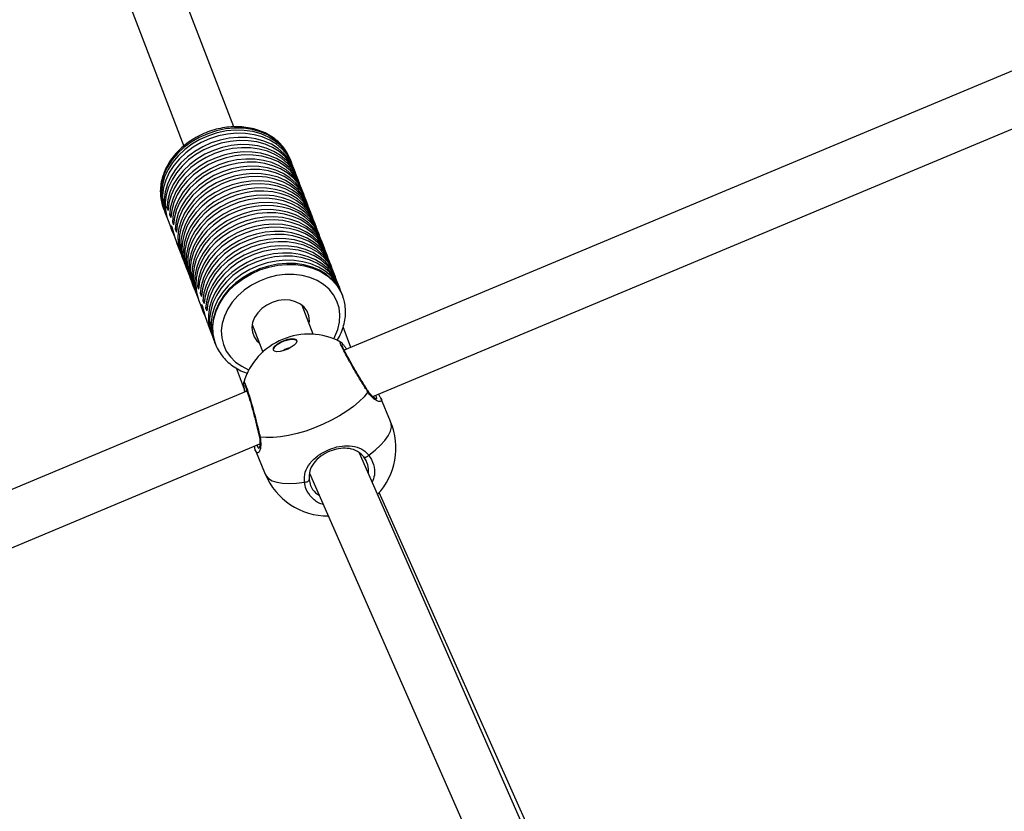
# Model space of a CAD drawing. Units: millimetres. Extents: x -420 to 1077, y 95 to 1429.
# Drawn here: x 482 to 510, y 794 to 816 of the extents above; entities that cross this region are included whole.
import ezdxf

# ---------------------------------------------------------------- set-up
doc = ezdxf.new("R2010")
doc.units = ezdxf.units.MM
doc.header["$PDSIZE"] = -1
doc.layers.add('VP-DIM', color=7, linetype='Continuous')
doc.layers.add('VP-HIC', color=6, linetype='Continuous')
doc.layers.add('VP-EQ', color=7, linetype='Continuous', true_color=0x8a3492)
doc.dimstyles.get("Standard").update_dxf_attribs({"dimtxt": 0.18, "dimasz": 0.18, "dimexe": 0.18, "dimexo": 0.0625, "dimgap": 0.09, "dimtad": 0, "dimtih": 1, "dimtoh": 1, "dimdec": 4, "dimzin": 0, "dimdsep": 46, "dimtxsty": 'Standard', "dimcen": 0.09, "dimadec": 0, "dimazin": 0, "dimtfac": 1, "dimtdec": 4, "dimtofl": 0, "dimtmove": 0, "dimatfit": 3, "dimfxl": 1, "dimtolj": 1, "dimtzin": 0, "dimarcsym": 0})

# ---------------------------------------------------------------- blocks, each defined once
blk = doc.blocks.new('*D9')
at = {"layer": 'Defpoints', "color": 0}
for p in [(926.596, 1310.772), (926.596, 593.606), (226.837, 591.938)]:
    blk.add_point(p, dxfattribs=at)
at = {"layer": 'VP-DIM', "color": 0, "lineweight": -2}
for p, q in [((226.837, 1240.772), (226.837, 1330.772)), ((926.596, 1240.772), (926.596, 1330.772)), ((246.837, 1310.772), (521.957, 1310.772)), ((906.596, 1310.772), (608.624, 1310.772))]:
    blk.add_line(p, q, dxfattribs=at)
at = {"layer": 'VP-DIM', "color": 0}
for points in [[(246.837, 1314.105), (246.837, 1307.439), (226.837, 1310.772)], [(906.596, 1307.439), (906.596, 1314.105), (926.596, 1310.772)]]:
    blk.add_solid(points, dxfattribs=at)
at = {"layer": 'VP-DIM', "color": 0, "insert": (565.29, 1310.772), "char_height": 20, "attachment_point": 5}
blk.add_mtext('\\A1;700', dxfattribs=at)
blk = doc.blocks.new('*D10')
at = {"layer": 'Defpoints', "color": 0}
for p in [(1076.545, 1408.55), (76.546, 594.55), (1076.545, 594.55)]:
    blk.add_point(p, dxfattribs=at)
at = {"layer": 'VP-DIM', "color": 0, "lineweight": -2}
for p, q in [((76.546, 1338.55), (76.546, 1428.55)), ((1076.545, 1338.55), (1076.545, 1428.55)), ((96.546, 1408.55), (540.989, 1408.55)), ((1056.545, 1408.55), (637.655, 1408.55))]:
    blk.add_line(p, q, dxfattribs=at)
at = {"layer": 'VP-DIM', "color": 0}
for points in [[(96.546, 1411.883), (96.546, 1405.216), (76.546, 1408.55)], [(1056.545, 1405.216), (1056.545, 1411.883), (1076.545, 1408.55)]]:
    blk.add_solid(points, dxfattribs=at)
at = {"layer": 'VP-DIM', "color": 0, "insert": (589.322, 1408.55), "char_height": 20, "attachment_point": 5}
blk.add_mtext('\\A1;1000', dxfattribs=at)
blk = doc.blocks.new('0419-1')
at = {"color": 7, "linetype": 'Continuous', "lineweight": 25}
for p, q in [((-2117.717, -288.576), (-2202.355, -323.982)), ((-2201.557, -325.274), (-2117.996, -290.319)), ((-2205.442, -317.74), (-2209.493, -307.173)), ((-2210.89, -307.719), (-2206.842, -318.278)), ((-2203.863, -318.647), (-2203.881, -318.601)), ((-2203.841, -318.704), (-2203.863, -318.647)), ((-2203.763, -318.906), (-2203.808, -318.791)), ((-2203.686, -319.108), (-2203.73, -318.993)), ((-2203.609, -319.31), (-2203.653, -319.194)), ((-2203.531, -319.512), (-2203.576, -319.396)), ((-2203.454, -319.714), (-2203.498, -319.598)), ((-2203.376, -319.915), (-2203.421, -319.8)), ((-2207.411, -320.007), (-2207.389, -320.065)), ((-2207.356, -320.151), (-2207.312, -320.266)), ((-2207.312, -319.989), (-2207.271, -319.973)), ((-2207.312, -319.989), (-2207.279, -320.075)), ((-2207.235, -320.191), (-2207.194, -320.175)), ((-2207.235, -320.191), (-2207.202, -320.277)), ((-2203.299, -320.117), (-2203.343, -320.002)), ((-2203.222, -320.319), (-2203.266, -320.204)), ((-2207.278, -320.353), (-2207.173, -320.629)), ((-2207.157, -320.393), (-2207.116, -320.377)), ((-2207.157, -320.393), (-2207.124, -320.479)), ((-2203.144, -320.521), (-2203.189, -320.406)), ((-2207.08, -320.594), (-2207.039, -320.579)), ((-2207.08, -320.594), (-2207.047, -320.681)), ((-2203.067, -320.723), (-2203.111, -320.608)), ((-2207.03, -321.002), (-2206.925, -321.276)), ((-2202.99, -320.925), (-2203.034, -320.809)), ((-2202.912, -321.127), (-2202.956, -321.011)), ((-2202.835, -321.329), (-2202.879, -321.213)), ((-2206.891, -321.362), (-2206.847, -321.478)), ((-2206.814, -321.564), (-2206.77, -321.679)), ((-2202.757, -321.53), (-2202.802, -321.415)), ((-2206.737, -321.766), (-2206.692, -321.881)), ((-2202.68, -321.732), (-2202.724, -321.617)), ((-2202.603, -321.934), (-2202.647, -321.819)), ((-2206.659, -321.968), (-2206.615, -322.083)), ((-2202.525, -322.136), (-2202.569, -322.021)), ((-2206.582, -322.17), (-2206.538, -322.285)), ((-2206.505, -322.372), (-2206.46, -322.487)), ((-2206.46, -322.189), (-2206.417, -322.172)), ((-2206.46, -322.189), (-2206.427, -322.275)), ((-2206.383, -322.391), (-2206.34, -322.374)), ((-2206.383, -322.391), (-2206.349, -322.477)), ((-2202.448, -322.338), (-2202.492, -322.222)), ((-2202.404, -322.453), (-2202.415, -322.424)), ((-2206.427, -322.573), (-2206.321, -322.849)), ((-2206.305, -322.592), (-2206.262, -322.576)), ((-2206.305, -322.592), (-2206.272, -322.679)), ((-2202.404, -322.453), (-2202.393, -322.482)), ((-2206.228, -322.794), (-2206.185, -322.778)), ((-2206.228, -322.794), (-2206.195, -322.881)), ((-2203.221, -323.534), (-2203.53, -322.728)), ((-2206.186, -323.201), (-2206.179, -323.219)), ((-2206.179, -323.22), (-2206.073, -323.496)), ((-2204.93, -323.265), (-2204.635, -324.034)), ((-2202.169, -323.904), (-2202.388, -323.331)), ((-2206.04, -323.583), (-2205.996, -323.698)), ((-2205.952, -323.814), (-2205.969, -323.765)), ((-2205.963, -323.785), (-2205.952, -323.814)), ((-2202.461, -323.755), (-2202.459, -323.755)), ((-2205.376, -324.476), (-2205.122, -325.14)), ((-2205.074, -325.12), (-2289.513, -360.442)), ((-2201.344, -325.304), (-2201.336, -325.318)), ((-2201.059, -325.975), (-2201.334, -325.317)), ((-2288.141, -361.494), (-2204.714, -326.595)), ((-2204.84, -326.784), (-2204.565, -327.442)), ((-2193.564, -345.92), (-2201.93, -326.859)), ((-2203.324, -327.414), (-2194.926, -346.548)), ((-2193.372, -345.924), (-2201.379, -327.956))]:
    blk.add_line(p, q, dxfattribs=at)
at = {"color": 8, "linetype": 'Continuous', "lineweight": 25, "flags": 128}
for points in [[(-2203.881, -318.601), (-2203.901, -318.558), (-2204.006, -318.381), (-2204.141, -318.222), (-2204.304, -318.083), (-2204.493, -317.968), (-2204.702, -317.878), (-2204.929, -317.816), (-2205.17, -317.781), (-2205.419, -317.776), (-2205.672, -317.8), (-2205.925, -317.852), (-2206.172, -317.932), (-2206.409, -318.037), (-2206.632, -318.167), (-2206.836, -318.319), (-2207.018, -318.49), (-2207.173, -318.676), (-2207.3, -318.875), (-2207.396, -319.082), (-2207.459, -319.293), (-2207.488, -319.505), (-2207.482, -319.714), (-2207.442, -319.916), (-2207.411, -320.007)], [(-2205.969, -323.765), (-2205.982, -323.722), (-2206.023, -323.521), (-2206.029, -323.312), (-2206, -323.1), (-2205.937, -322.888), (-2205.841, -322.681), (-2205.714, -322.483), (-2205.558, -322.297), (-2205.376, -322.126), (-2205.172, -321.974), (-2204.95, -321.844), (-2204.713, -321.738), (-2204.465, -321.658), (-2204.213, -321.606), (-2203.96, -321.583), (-2203.71, -321.588), (-2203.47, -321.622), (-2203.243, -321.685), (-2203.033, -321.775), (-2202.845, -321.89), (-2202.682, -322.029), (-2202.546, -322.188), (-2202.442, -322.365), (-2202.404, -322.453)], [(-2202.65, -323.662), (-2202.617, -323.6), (-2202.535, -323.399), (-2202.488, -323.195), (-2202.476, -322.992), (-2202.5, -322.795), (-2202.559, -322.607), (-2202.652, -322.434), (-2202.778, -322.278), (-2202.932, -322.143), (-2203.113, -322.032), (-2203.315, -321.947), (-2203.535, -321.89), (-2203.768, -321.863), (-2204.009, -321.865), (-2204.253, -321.897), (-2204.494, -321.959), (-2204.727, -322.049), (-2204.948, -322.164), (-2205.151, -322.303), (-2205.331, -322.462), (-2205.487, -322.638), (-2205.612, -322.827), (-2205.706, -323.026), (-2205.766, -323.229), (-2205.791, -323.433), (-2205.78, -323.633), (-2205.733, -323.824), (-2205.652, -324.003), (-2205.538, -324.166), (-2205.393, -324.309), (-2205.222, -324.429), (-2205.027, -324.523), (-2205.018, -324.527)], [(-2201.671, -326.908), (-2201.495, -326.773), (-2201.344, -326.636), (-2201.221, -326.501), (-2201.128, -326.369), (-2201.067, -326.244), (-2201.039, -326.128), (-2201.044, -326.023), (-2201.059, -325.975)], [(-2204.565, -327.442), (-2204.541, -327.486), (-2204.47, -327.564), (-2204.367, -327.625), (-2204.235, -327.669), (-2204.077, -327.695), (-2203.894, -327.702), (-2203.691, -327.691), (-2203.471, -327.661)]]:
    blk.add_lwpolyline(points, dxfattribs=at)
at = {"color": 7, "linetype": 'Continuous', "lineweight": 25, "flags": 128}
for points in [[(-2203.825, -318.748), (-2203.879, -318.615), (-2203.984, -318.439), (-2204.119, -318.279), (-2204.282, -318.141), (-2204.471, -318.026), (-2204.68, -317.936), (-2204.907, -317.873), (-2205.148, -317.839), (-2205.397, -317.834), (-2205.65, -317.857), (-2205.903, -317.909), (-2206.15, -317.989), (-2206.387, -318.095), (-2206.61, -318.225), (-2206.814, -318.377), (-2206.995, -318.547), (-2207.151, -318.734), (-2207.278, -318.932), (-2207.374, -319.139), (-2207.437, -319.35), (-2207.466, -319.563), (-2207.46, -319.771), (-2207.42, -319.973), (-2207.372, -320.107)], [(-2203.808, -318.791), (-2203.846, -318.702), (-2203.951, -318.525), (-2204.086, -318.366), (-2204.249, -318.228), (-2204.438, -318.112), (-2204.647, -318.023), (-2204.874, -317.96), (-2205.115, -317.926), (-2205.364, -317.92), (-2205.617, -317.944), (-2205.87, -317.996), (-2206.117, -318.076), (-2206.354, -318.182), (-2206.576, -318.312), (-2206.781, -318.463), (-2206.962, -318.634), (-2207.118, -318.82), (-2207.245, -319.019), (-2207.341, -319.226), (-2207.404, -319.437), (-2207.433, -319.649), (-2207.427, -319.858), (-2207.387, -320.059), (-2207.356, -320.151)], [(-2203.748, -318.95), (-2203.802, -318.817), (-2203.907, -318.64), (-2204.042, -318.481), (-2204.205, -318.343), (-2204.393, -318.228), (-2204.603, -318.138), (-2204.83, -318.075), (-2205.07, -318.041), (-2205.32, -318.036), (-2205.573, -318.059), (-2205.825, -318.111), (-2206.072, -318.191), (-2206.31, -318.297), (-2206.532, -318.427), (-2206.736, -318.579), (-2206.918, -318.749), (-2207.074, -318.936), (-2207.201, -319.134), (-2207.297, -319.341), (-2207.36, -319.552), (-2207.389, -319.764), (-2207.383, -319.973), (-2207.342, -320.175), (-2207.294, -320.309)], [(-2203.73, -318.993), (-2203.769, -318.904), (-2203.873, -318.727), (-2204.009, -318.568), (-2204.172, -318.429), (-2204.36, -318.314), (-2204.57, -318.224), (-2204.797, -318.162), (-2205.037, -318.128), (-2205.286, -318.122), (-2205.54, -318.146), (-2205.792, -318.198), (-2206.039, -318.278), (-2206.276, -318.383), (-2206.499, -318.514), (-2206.703, -318.665), (-2206.885, -318.836), (-2207.041, -319.022), (-2207.168, -319.22), (-2207.264, -319.427), (-2207.327, -319.639), (-2207.355, -319.851), (-2207.35, -320.06), (-2207.309, -320.261), (-2207.278, -320.353)], [(-2203.67, -319.152), (-2203.728, -319.013), (-2203.834, -318.836), (-2203.971, -318.677), (-2204.136, -318.539), (-2204.326, -318.425), (-2204.537, -318.336), (-2204.766, -318.274), (-2205.008, -318.242), (-2205.258, -318.238), (-2205.512, -318.264), (-2205.766, -318.318), (-2206.013, -318.4), (-2206.25, -318.508), (-2206.472, -318.64), (-2206.675, -318.794), (-2206.855, -318.967), (-2207.009, -319.155), (-2207.134, -319.355), (-2207.227, -319.564), (-2207.287, -319.776), (-2207.312, -319.989)], [(-2203.653, -319.194), (-2203.694, -319.099), (-2203.801, -318.922), (-2203.938, -318.763), (-2204.103, -318.625), (-2204.293, -318.511), (-2204.504, -318.422), (-2204.733, -318.361), (-2204.975, -318.328), (-2205.225, -318.325), (-2205.479, -318.35), (-2205.732, -318.404), (-2205.98, -318.486), (-2206.217, -318.595), (-2206.439, -318.727), (-2206.642, -318.881), (-2206.822, -319.054), (-2206.976, -319.242), (-2207.101, -319.442), (-2207.194, -319.65), (-2207.254, -319.863), (-2207.279, -320.075)], [(-2203.593, -319.353), (-2203.65, -319.214), (-2203.756, -319.038), (-2203.893, -318.879), (-2204.058, -318.741), (-2204.248, -318.626), (-2204.46, -318.538), (-2204.689, -318.476), (-2204.93, -318.444), (-2205.181, -318.44), (-2205.435, -318.465), (-2205.688, -318.52), (-2205.936, -318.602), (-2206.173, -318.71), (-2206.395, -318.842), (-2206.598, -318.996), (-2206.778, -319.169), (-2206.932, -319.357), (-2207.057, -319.557), (-2207.15, -319.765), (-2207.209, -319.978), (-2207.235, -320.191)], [(-2203.576, -319.396), (-2203.617, -319.301), (-2203.723, -319.124), (-2203.86, -318.965), (-2204.025, -318.827), (-2204.215, -318.713), (-2204.427, -318.624), (-2204.655, -318.563), (-2204.897, -318.53), (-2205.148, -318.526), (-2205.402, -318.552), (-2205.655, -318.606), (-2205.903, -318.688), (-2206.14, -318.797), (-2206.362, -318.929), (-2206.565, -319.083), (-2206.745, -319.256), (-2206.899, -319.444), (-2207.023, -319.644), (-2207.117, -319.852), (-2207.176, -320.064), (-2207.202, -320.277)], [(-2203.516, -319.555), (-2203.573, -319.416), (-2203.679, -319.24), (-2203.816, -319.081), (-2203.981, -318.943), (-2204.171, -318.828), (-2204.382, -318.74), (-2204.611, -318.678), (-2204.853, -318.645), (-2205.103, -318.642), (-2205.358, -318.667), (-2205.611, -318.722), (-2205.858, -318.804), (-2206.095, -318.912), (-2206.317, -319.044), (-2206.521, -319.198), (-2206.701, -319.371), (-2206.855, -319.559), (-2206.979, -319.759), (-2207.072, -319.967), (-2207.132, -320.18), (-2207.157, -320.393)], [(-2203.498, -319.598), (-2203.54, -319.503), (-2203.646, -319.326), (-2203.783, -319.167), (-2203.948, -319.029), (-2204.138, -318.915), (-2204.349, -318.826), (-2204.578, -318.765), (-2204.82, -318.732), (-2205.07, -318.728), (-2205.324, -318.754), (-2205.578, -318.808), (-2205.825, -318.89), (-2206.062, -318.998), (-2206.284, -319.131), (-2206.487, -319.285), (-2206.668, -319.457), (-2206.821, -319.646), (-2206.946, -319.846), (-2207.039, -320.054), (-2207.099, -320.266), (-2207.124, -320.479)], [(-2203.438, -319.757), (-2203.478, -319.655), (-2203.579, -319.474), (-2203.712, -319.31), (-2203.874, -319.166), (-2204.062, -319.047), (-2204.272, -318.953), (-2204.501, -318.887), (-2204.744, -318.85), (-2204.996, -318.843), (-2205.252, -318.865), (-2205.508, -318.917), (-2205.759, -318.997), (-2206, -319.104), (-2206.225, -319.236), (-2206.432, -319.39), (-2206.615, -319.564), (-2206.772, -319.753), (-2206.899, -319.955), (-2206.993, -320.165), (-2207.054, -320.38), (-2207.08, -320.594)], [(-2203.421, -319.8), (-2203.449, -319.732), (-2203.552, -319.551), (-2203.686, -319.389), (-2203.849, -319.247), (-2204.037, -319.129), (-2204.248, -319.036), (-2204.477, -318.972), (-2204.719, -318.936), (-2204.971, -318.929), (-2205.227, -318.953), (-2205.482, -319.005), (-2205.732, -319.086), (-2205.971, -319.193), (-2206.196, -319.325), (-2206.402, -319.479), (-2206.584, -319.653), (-2206.74, -319.842), (-2206.866, -320.043), (-2206.961, -320.253), (-2207.021, -320.467), (-2207.047, -320.681)], [(-2203.361, -319.959), (-2203.407, -319.842), (-2203.51, -319.663), (-2203.644, -319.501), (-2203.807, -319.36), (-2203.996, -319.243), (-2204.206, -319.151), (-2204.434, -319.087), (-2204.676, -319.051), (-2204.927, -319.045), (-2205.182, -319.068), (-2205.436, -319.12), (-2205.685, -319.2), (-2205.924, -319.307), (-2206.149, -319.439), (-2206.354, -319.592), (-2206.536, -319.764), (-2206.692, -319.952), (-2206.819, -320.153), (-2206.914, -320.362), (-2206.976, -320.575), (-2207.002, -320.789), (-2206.994, -320.998), (-2206.951, -321.201), (-2206.907, -321.319)], [(-2203.343, -320.002), (-2203.43, -319.824), (-2203.55, -319.655), (-2203.699, -319.506), (-2203.876, -319.378), (-2204.075, -319.276), (-2204.294, -319.199), (-2204.528, -319.15), (-2204.774, -319.13), (-2205.026, -319.14), (-2205.279, -319.178), (-2205.53, -319.244), (-2205.772, -319.337), (-2206.003, -319.455), (-2206.217, -319.596), (-2206.41, -319.758), (-2206.579, -319.937), (-2206.721, -320.13), (-2206.833, -320.333), (-2206.912, -320.543), (-2206.958, -320.755), (-2206.97, -320.966), (-2206.947, -321.172), (-2206.891, -321.362)], [(-2203.283, -320.161), (-2203.365, -319.974), (-2203.482, -319.799), (-2203.629, -319.644), (-2203.805, -319.51), (-2204.005, -319.402), (-2204.226, -319.321), (-2204.464, -319.269), (-2204.713, -319.246), (-2204.969, -319.254), (-2205.228, -319.291), (-2205.483, -319.358), (-2205.73, -319.453), (-2205.965, -319.574), (-2206.182, -319.719), (-2206.378, -319.885), (-2206.548, -320.068), (-2206.69, -320.266), (-2206.8, -320.474), (-2206.877, -320.688), (-2206.918, -320.905), (-2206.924, -321.119), (-2206.894, -321.327), (-2206.83, -321.521)], [(-2203.266, -320.204), (-2203.269, -320.196), (-2203.359, -320.014), (-2203.481, -319.847), (-2203.631, -319.7), (-2203.807, -319.575), (-2204.006, -319.474), (-2204.224, -319.399), (-2204.458, -319.351), (-2204.702, -319.332), (-2204.952, -319.342), (-2205.204, -319.38), (-2205.453, -319.446), (-2205.694, -319.538), (-2205.923, -319.656), (-2206.136, -319.796), (-2206.329, -319.956), (-2206.498, -320.133), (-2206.639, -320.325), (-2206.752, -320.526), (-2206.832, -320.735), (-2206.879, -320.946), (-2206.893, -321.156), (-2206.872, -321.36), (-2206.817, -321.556), (-2206.814, -321.564)], [(-2203.206, -320.363), (-2203.261, -320.228), (-2203.366, -320.052), (-2203.502, -319.893), (-2203.665, -319.755), (-2203.853, -319.64), (-2204.063, -319.551), (-2204.29, -319.488), (-2204.53, -319.454), (-2204.779, -319.449), (-2205.032, -319.472), (-2205.284, -319.524), (-2205.531, -319.604), (-2205.768, -319.71), (-2205.99, -319.84), (-2206.194, -319.991), (-2206.375, -320.162), (-2206.531, -320.348), (-2206.658, -320.546), (-2206.754, -320.752), (-2206.818, -320.964), (-2206.847, -321.175), (-2206.841, -321.384), (-2206.801, -321.585), (-2206.752, -321.722)], [(-2203.189, -320.406), (-2203.257, -320.259), (-2203.373, -320.085), (-2203.521, -319.93), (-2203.697, -319.797), (-2203.897, -319.69), (-2204.118, -319.609), (-2204.355, -319.557), (-2204.604, -319.535), (-2204.86, -319.542), (-2205.118, -319.58), (-2205.373, -319.647), (-2205.62, -319.741), (-2205.854, -319.862), (-2206.071, -320.007), (-2206.266, -320.172), (-2206.437, -320.355), (-2206.578, -320.552), (-2206.689, -320.76), (-2206.765, -320.974), (-2206.807, -321.19), (-2206.814, -321.404), (-2206.784, -321.612), (-2206.737, -321.766)], [(-2203.129, -320.565), (-2203.135, -320.546), (-2203.221, -320.358), (-2203.34, -320.187), (-2203.489, -320.035), (-2203.665, -319.905), (-2203.864, -319.8), (-2204.084, -319.721), (-2204.32, -319.671), (-2204.567, -319.65), (-2204.821, -319.658), (-2205.077, -319.696), (-2205.33, -319.762), (-2205.574, -319.856), (-2205.807, -319.976), (-2206.022, -320.119), (-2206.217, -320.282), (-2206.386, -320.463), (-2206.528, -320.658), (-2206.639, -320.864), (-2206.717, -321.075), (-2206.761, -321.29), (-2206.77, -321.502), (-2206.744, -321.709), (-2206.683, -321.906), (-2206.675, -321.924)], [(-2203.111, -320.608), (-2203.187, -320.447), (-2203.305, -320.275), (-2203.454, -320.123), (-2203.63, -319.992), (-2203.83, -319.887), (-2204.05, -319.808), (-2204.286, -319.758), (-2204.533, -319.736), (-2204.787, -319.745), (-2205.043, -319.782), (-2205.296, -319.849), (-2205.541, -319.943), (-2205.774, -320.063), (-2205.99, -320.206), (-2206.184, -320.369), (-2206.354, -320.551), (-2206.496, -320.746), (-2206.607, -320.952), (-2206.685, -321.164), (-2206.728, -321.378), (-2206.737, -321.591), (-2206.71, -321.798), (-2206.659, -321.968)], [(-2203.051, -320.766), (-2203.131, -320.584), (-2203.247, -320.408), (-2203.394, -320.252), (-2203.57, -320.118), (-2203.77, -320.009), (-2203.991, -319.928), (-2204.229, -319.875), (-2204.479, -319.852), (-2204.736, -319.859), (-2204.995, -319.897), (-2205.251, -319.964), (-2205.499, -320.059), (-2205.734, -320.18), (-2205.951, -320.325), (-2206.147, -320.491), (-2206.318, -320.675), (-2206.459, -320.874), (-2206.569, -321.082), (-2206.646, -321.297), (-2206.687, -321.514), (-2206.692, -321.729), (-2206.66, -321.937), (-2206.598, -322.126)], [(-2203.034, -320.809), (-2203.068, -320.73), (-2203.171, -320.551), (-2203.306, -320.391), (-2203.469, -320.251), (-2203.657, -320.134), (-2203.867, -320.043), (-2204.095, -319.98), (-2204.336, -319.945), (-2204.586, -319.939), (-2204.841, -319.962), (-2205.094, -320.014), (-2205.343, -320.094), (-2205.581, -320.201), (-2205.804, -320.332), (-2206.009, -320.484), (-2206.191, -320.656), (-2206.347, -320.843), (-2206.474, -321.043), (-2206.57, -321.251), (-2206.632, -321.463), (-2206.659, -321.676), (-2206.652, -321.886), (-2206.61, -322.088), (-2206.582, -322.17)], [(-2202.974, -320.968), (-2202.986, -320.934), (-2203.074, -320.749), (-2203.194, -320.58), (-2203.343, -320.43), (-2203.52, -320.303), (-2203.719, -320.199), (-2203.938, -320.123), (-2204.173, -320.074), (-2204.419, -320.053), (-2204.671, -320.062), (-2204.925, -320.1), (-2205.176, -320.166), (-2205.419, -320.26), (-2205.65, -320.378), (-2205.864, -320.52), (-2206.057, -320.682), (-2206.227, -320.861), (-2206.368, -321.054), (-2206.48, -321.258), (-2206.559, -321.468), (-2206.605, -321.681), (-2206.616, -321.892), (-2206.592, -322.098), (-2206.534, -322.295), (-2206.52, -322.328)], [(-2202.956, -321.011), (-2202.996, -320.92), (-2203.101, -320.743), (-2203.237, -320.585), (-2203.4, -320.447), (-2203.588, -320.332), (-2203.798, -320.243), (-2204.025, -320.18), (-2204.265, -320.146), (-2204.514, -320.141), (-2204.766, -320.164), (-2205.019, -320.217), (-2205.265, -320.296), (-2205.502, -320.402), (-2205.725, -320.532), (-2205.928, -320.683), (-2206.11, -320.853), (-2206.266, -321.039), (-2206.393, -321.237), (-2206.489, -321.444), (-2206.552, -321.655), (-2206.581, -321.867), (-2206.576, -322.076), (-2206.536, -322.277), (-2206.505, -322.372)], [(-2202.896, -321.17), (-2202.901, -321.158), (-2202.986, -320.969), (-2203.104, -320.797), (-2203.253, -320.644), (-2203.428, -320.513), (-2203.628, -320.407), (-2203.849, -320.328), (-2204.085, -320.277), (-2204.333, -320.255), (-2204.587, -320.264), (-2204.844, -320.301), (-2205.097, -320.368), (-2205.343, -320.462), (-2205.576, -320.582), (-2205.792, -320.725), (-2205.986, -320.889), (-2206.156, -321.071), (-2206.298, -321.267), (-2206.409, -321.473), (-2206.487, -321.686), (-2206.53, -321.9), (-2206.538, -322.113), (-2206.51, -322.321), (-2206.448, -322.518), (-2206.443, -322.53)], [(-2202.879, -321.213), (-2202.883, -321.204), (-2202.973, -321.022), (-2203.095, -320.856), (-2203.245, -320.709), (-2203.421, -320.584), (-2203.62, -320.483), (-2203.838, -320.408), (-2204.072, -320.361), (-2204.315, -320.342), (-2204.566, -320.351), (-2204.817, -320.389), (-2205.066, -320.455), (-2205.307, -320.548), (-2205.536, -320.665), (-2205.749, -320.805), (-2205.941, -320.965), (-2206.11, -321.142), (-2206.252, -321.333), (-2206.364, -321.535), (-2206.445, -321.743), (-2206.492, -321.954), (-2206.506, -322.163), (-2206.485, -322.368), (-2206.431, -322.564), (-2206.427, -322.573)], [(-2202.819, -321.372), (-2202.843, -321.309), (-2202.938, -321.123), (-2203.065, -320.954), (-2203.223, -320.806), (-2203.407, -320.681), (-2203.615, -320.582), (-2203.842, -320.511), (-2204.084, -320.469), (-2204.336, -320.457), (-2204.594, -320.475), (-2204.851, -320.522), (-2205.104, -320.599), (-2205.348, -320.703), (-2205.577, -320.832), (-2205.787, -320.984), (-2205.975, -321.156), (-2206.135, -321.345), (-2206.267, -321.547), (-2206.366, -321.757), (-2206.43, -321.973), (-2206.46, -322.189)], [(-2207.091, -320.812), (-2207.122, -320.746), (-2207.163, -320.653), (-2207.191, -320.576), (-2207.204, -320.524), (-2207.203, -320.501), (-2207.19, -320.513), (-2207.168, -320.56), (-2207.143, -320.634), (-2207.115, -320.729), (-2207.085, -320.833), (-2207.053, -320.935), (-2207.031, -320.998), (-2207.031, -320.998)], [(-2202.802, -321.415), (-2202.854, -321.298), (-2202.963, -321.125), (-2203.101, -320.97), (-2203.267, -320.835), (-2203.457, -320.724), (-2203.667, -320.638), (-2203.894, -320.579), (-2204.134, -320.548), (-2204.382, -320.545), (-2204.633, -320.572), (-2204.884, -320.626), (-2205.128, -320.707), (-2205.363, -320.814), (-2205.583, -320.944), (-2205.784, -321.096), (-2205.964, -321.266), (-2206.117, -321.452), (-2206.242, -321.649), (-2206.337, -321.855), (-2206.399, -322.065), (-2206.427, -322.275)], [(-2202.742, -321.574), (-2202.796, -321.441), (-2202.901, -321.264), (-2203.036, -321.105), (-2203.2, -320.967), (-2203.388, -320.852), (-2203.598, -320.762), (-2203.825, -320.699), (-2204.065, -320.665), (-2204.315, -320.66), (-2204.568, -320.684), (-2204.821, -320.736), (-2205.068, -320.816), (-2205.305, -320.922), (-2205.528, -321.052), (-2205.732, -321.204), (-2205.913, -321.375), (-2206.069, -321.561), (-2206.196, -321.76), (-2206.291, -321.967), (-2206.354, -322.178), (-2206.383, -322.391)], [(-2202.724, -321.617), (-2202.763, -321.528), (-2202.868, -321.351), (-2203.003, -321.192), (-2203.166, -321.053), (-2203.355, -320.938), (-2203.565, -320.848), (-2203.792, -320.786), (-2204.032, -320.752), (-2204.282, -320.746), (-2204.535, -320.77), (-2204.787, -320.822), (-2205.035, -320.902), (-2205.272, -321.009), (-2205.494, -321.139), (-2205.698, -321.291), (-2205.88, -321.461), (-2206.036, -321.648), (-2206.162, -321.846), (-2206.258, -322.053), (-2206.321, -322.265), (-2206.349, -322.477)], [(-2202.664, -321.776), (-2202.718, -321.643), (-2202.823, -321.466), (-2202.959, -321.307), (-2203.122, -321.169), (-2203.311, -321.053), (-2203.52, -320.964), (-2203.748, -320.901), (-2203.988, -320.867), (-2204.237, -320.862), (-2204.491, -320.885), (-2204.743, -320.938), (-2204.99, -321.018), (-2205.227, -321.124), (-2205.45, -321.254), (-2205.654, -321.406), (-2205.836, -321.577), (-2205.991, -321.763), (-2206.118, -321.962), (-2206.214, -322.169), (-2206.277, -322.38), (-2206.305, -322.592)], [(-2202.647, -321.819), (-2202.685, -321.729), (-2202.79, -321.553), (-2202.926, -321.394), (-2203.089, -321.255), (-2203.277, -321.14), (-2203.487, -321.05), (-2203.714, -320.988), (-2203.955, -320.954), (-2204.204, -320.948), (-2204.457, -320.972), (-2204.71, -321.024), (-2204.957, -321.104), (-2205.194, -321.21), (-2205.417, -321.341), (-2205.621, -321.492), (-2205.802, -321.663), (-2205.958, -321.85), (-2206.085, -322.048), (-2206.181, -322.255), (-2206.243, -322.467), (-2206.272, -322.679)], [(-2202.587, -321.978), (-2202.641, -321.845), (-2202.746, -321.668), (-2202.881, -321.509), (-2203.045, -321.37), (-2203.233, -321.255), (-2203.443, -321.166), (-2203.67, -321.103), (-2203.911, -321.069), (-2204.16, -321.064), (-2204.413, -321.087), (-2204.666, -321.14), (-2204.913, -321.22), (-2205.15, -321.326), (-2205.373, -321.456), (-2205.577, -321.608), (-2205.758, -321.779), (-2205.914, -321.965), (-2206.041, -322.164), (-2206.136, -322.371), (-2206.199, -322.582), (-2206.228, -322.794)], [(-2202.569, -322.021), (-2202.608, -321.931), (-2202.713, -321.755), (-2202.848, -321.595), (-2203.012, -321.457), (-2203.2, -321.342), (-2203.41, -321.252), (-2203.637, -321.19), (-2203.878, -321.155), (-2204.127, -321.15), (-2204.38, -321.174), (-2204.633, -321.226), (-2204.88, -321.306), (-2205.117, -321.412), (-2205.34, -321.542), (-2205.544, -321.694), (-2205.725, -321.865), (-2205.881, -322.051), (-2206.008, -322.25), (-2206.103, -322.457), (-2206.166, -322.669), (-2206.195, -322.881)], [(-2202.509, -322.18), (-2202.563, -322.047), (-2202.668, -321.87), (-2202.803, -321.711), (-2202.967, -321.573), (-2203.155, -321.458), (-2203.365, -321.368), (-2203.592, -321.305), (-2203.832, -321.271), (-2204.081, -321.265), (-2204.334, -321.289), (-2204.587, -321.341), (-2204.834, -321.421), (-2205.071, -321.527), (-2205.294, -321.657), (-2205.498, -321.809), (-2205.68, -321.979), (-2205.835, -322.165), (-2205.963, -322.364), (-2206.058, -322.571), (-2206.121, -322.782), (-2206.15, -322.994), (-2206.145, -323.203), (-2206.104, -323.405), (-2206.056, -323.539)], [(-2202.492, -322.222), (-2202.53, -322.134), (-2202.635, -321.957), (-2202.77, -321.798), (-2202.934, -321.659), (-2203.122, -321.544), (-2203.331, -321.454), (-2203.559, -321.392), (-2203.799, -321.357), (-2204.048, -321.352), (-2204.301, -321.376), (-2204.554, -321.428), (-2204.801, -321.507), (-2205.038, -321.613), (-2205.261, -321.743), (-2205.465, -321.895), (-2205.646, -322.066), (-2205.802, -322.252), (-2205.929, -322.45), (-2206.025, -322.657), (-2206.088, -322.869), (-2206.117, -323.081), (-2206.111, -323.29), (-2206.071, -323.491), (-2206.04, -323.583)], [(-2202.432, -322.381), (-2202.486, -322.249), (-2202.591, -322.072), (-2202.726, -321.913), (-2202.889, -321.775), (-2203.078, -321.659), (-2203.287, -321.57), (-2203.514, -321.507), (-2203.755, -321.473), (-2204.004, -321.467), (-2204.257, -321.491), (-2204.51, -321.543), (-2204.757, -321.623), (-2204.994, -321.729), (-2205.217, -321.859), (-2205.421, -322.01), (-2205.602, -322.181), (-2205.758, -322.367), (-2205.885, -322.566), (-2205.981, -322.773), (-2206.044, -322.984), (-2206.073, -323.196), (-2206.067, -323.405), (-2206.027, -323.607), (-2205.978, -323.741)], [(-2202.415, -322.424), (-2202.453, -322.336), (-2202.558, -322.159), (-2202.693, -322), (-2202.856, -321.861), (-2203.044, -321.746), (-2203.254, -321.656), (-2203.481, -321.594), (-2203.722, -321.559), (-2203.971, -321.554), (-2204.224, -321.577), (-2204.476, -321.63), (-2204.724, -321.709), (-2204.961, -321.815), (-2205.183, -321.945), (-2205.387, -322.097), (-2205.569, -322.268), (-2205.725, -322.454), (-2205.852, -322.652), (-2205.948, -322.859), (-2206.011, -323.071), (-2206.04, -323.283), (-2206.034, -323.492), (-2205.994, -323.693), (-2205.963, -323.785)], [(-2204.366, -322.643), (-2204.521, -322.718), (-2204.659, -322.815), (-2204.774, -322.932), (-2204.861, -323.063), (-2204.917, -323.202), (-2204.938, -323.342), (-2204.924, -323.479), (-2204.875, -323.606), (-2204.794, -323.717), (-2204.737, -323.77)], [(-2203.336, -323.233), (-2203.329, -323.155), (-2203.343, -323.018), (-2203.392, -322.892), (-2203.473, -322.781), (-2203.582, -322.69), (-2203.716, -322.624), (-2203.869, -322.585), (-2204.032, -322.575), (-2204.2, -322.595), (-2204.366, -322.643)], [(-2206.235, -323.045), (-2206.279, -322.95), (-2206.319, -322.856), (-2206.346, -322.779), (-2206.358, -322.726), (-2206.355, -322.703), (-2206.341, -322.715), (-2206.32, -322.761), (-2206.294, -322.835), (-2206.267, -322.93), (-2206.238, -323.035), (-2206.208, -323.137), (-2206.186, -323.201), (-2206.186, -323.201)], [(-2204.335, -323.974), (-2204.335, -323.926), (-2204.299, -323.869), (-2204.232, -323.809), (-2204.142, -323.752), (-2204.037, -323.704), (-2203.93, -323.671), (-2203.832, -323.656), (-2203.753, -323.661), (-2203.702, -323.685), (-2203.685, -323.726), (-2203.704, -323.779), (-2203.756, -323.838), (-2203.835, -323.898), (-2203.934, -323.951), (-2204.042, -323.992), (-2204.146, -324.016), (-2204.235, -324.021), (-2204.301, -324.006), (-2204.335, -323.974)], [(-2204.332, -323.981), (-2204.328, -323.941), (-2204.293, -323.884), (-2204.226, -323.824), (-2204.136, -323.767), (-2204.031, -323.719), (-2203.924, -323.686), (-2203.826, -323.671), (-2203.747, -323.676), (-2203.696, -323.7), (-2203.687, -323.711)], [(-2201.698, -325.145), (-2201.804, -325.279), (-2201.939, -325.415), (-2202.101, -325.551), (-2202.286, -325.685), (-2202.491, -325.815), (-2202.713, -325.937), (-2202.946, -326.049), (-2203.187, -326.15), (-2203.431, -326.237), (-2203.673, -326.309), (-2203.909, -326.364), (-2204.135, -326.402), (-2204.346, -326.421), (-2204.537, -326.422), (-2204.707, -326.404)], [(-2201.813, -326.955), (-2201.804, -326.964), (-2201.79, -326.97), (-2201.773, -326.97), (-2201.753, -326.965), (-2201.731, -326.956), (-2201.709, -326.943), (-2201.688, -326.926), (-2201.671, -326.908)], [(-2203.471, -327.661), (-2203.446, -327.661), (-2203.42, -327.658), (-2203.395, -327.652), (-2203.373, -327.643), (-2203.355, -327.632), (-2203.343, -327.619), (-2203.337, -327.606), (-2203.338, -327.593)]]:
    blk.add_lwpolyline(points, dxfattribs=at)
at = {"color": 7, "linetype": 'Continuous', "lineweight": 25}
for centre, radius, start, end in [((-2203.347, -325.43), 1.9, 112.7007, 163.175), ((-2203.347, -325.43), 1.9, 62.1136, 112.7007), ((-2203.813, -324.315), 0.406, 96.7812, 127.6251), ((-2202.812, -326.709), 1.9, 316.8598, 22.7007), ((-2202.812, -326.709), 1.9, 202.7007, 270.3606)]:
    blk.add_arc(centre, radius, start, end, dxfattribs=at)
at = {"color": 8, "linetype": 'Continuous', "lineweight": 25}
for centre, radius, start, end in [((-2201.738, -325.129), 0.0426, 336.6131, 33.1836), ((-2204.691, -326.364), 0.0427, 192.3958, 248.7774)]:
    blk.add_arc(centre, radius, start, end, dxfattribs=at)
at = {"color": 7, "linetype": 'Continuous', "lineweight": 25}
for points, knots in [([(-2203.885, -318.599), (-2203.908, -318.549), (-2203.958, -318.439), (-2204.07, -318.285), (-2204.211, -318.139), (-2204.377, -318.012), (-2204.563, -317.907), (-2204.768, -317.826), (-2204.987, -317.77), (-2205.217, -317.739), (-2205.455, -317.735), (-2205.695, -317.758), (-2205.935, -317.806), (-2206.17, -317.881), (-2206.396, -317.979), (-2206.61, -318.1), (-2206.808, -318.241), (-2206.986, -318.401), (-2207.142, -318.577), (-2207.272, -318.767), (-2207.375, -318.966), (-2207.448, -319.171), (-2207.489, -319.38), (-2207.5, -319.587), (-2207.476, -319.788), (-2207.445, -319.928), (-2207.414, -319.996), (-2207.411, -320.003)], [0, 0, 0, 0, 0.03384, 0.0746365, 0.1155096, 0.1565694, 0.1978736, 0.2394259, 0.2811921, 0.3231205, 0.365154, 0.4072539, 0.4493924, 0.4915571, 0.5337434, 0.5759569, 0.618197, 0.6604655, 0.7027469, 0.7450096, 0.7872117, 0.8292817, 0.8711463, 0.9127385, 0.9540353, 0.9950692, 1, 1, 1, 1]), ([(-2202.56, -323.707), (-2202.547, -323.687), (-2202.491, -323.604), (-2202.422, -323.448), (-2202.354, -323.242), (-2202.32, -323.033), (-2202.318, -322.827), (-2202.341, -322.642), (-2202.379, -322.532), (-2202.395, -322.485)], [0, 0, 0, 0, 0.052421, 0.219488, 0.385976, 0.551581, 0.716067, 0.879389, 1, 1, 1, 1]), ([(-2205.968, -323.762), (-2205.966, -323.77), (-2205.947, -323.844), (-2205.882, -323.971), (-2205.774, -324.139), (-2205.637, -324.29), (-2205.477, -324.421), (-2205.295, -324.529), (-2205.151, -324.598), (-2205.065, -324.621), (-2205.051, -324.625)], [0, 0, 0, 0, 0.02162, 0.17883, 0.335816, 0.492976, 0.650773, 0.809474, 0.969149, 1, 1, 1, 1]), ([(-2202.289, -323.955), (-2202.307, -323.928), (-2202.347, -323.871), (-2202.398, -323.808), (-2202.423, -323.775), (-2202.451, -323.756), (-2202.457, -323.752)], [0, 0, 0, 0, 0.264367, 0.582822, 0.912894, 1, 1, 1, 1]), ([(-2201.702, -325.105), (-2201.709, -325.093), (-2201.741, -325.043), (-2201.806, -324.938), (-2201.893, -324.797), (-2201.982, -324.647), (-2202.07, -324.497), (-2202.155, -324.35), (-2202.232, -324.213), (-2202.3, -324.09), (-2202.354, -323.985), (-2202.394, -323.904), (-2202.415, -323.855), (-2202.423, -323.831), (-2202.422, -323.832), (-2202.422, -323.832)], [0, 0, 0, 0, 0.029199, 0.119907, 0.211203, 0.302495, 0.394048, 0.485095, 0.575942, 0.666045, 0.755477, 0.843934, 0.920939, 0.979599, 1, 1, 1, 1]), ([(-2205.165, -324.884), (-2205.166, -324.887), (-2205.17, -324.903), (-2205.17, -324.929), (-2205.168, -324.977), (-2205.158, -325.048), (-2205.146, -325.116), (-2205.14, -325.147)], [0, 0, 0, 0, 0.038457, 0.17947, 0.435167, 0.741577, 1, 1, 1, 1]), ([(-2205.133, -324.966), (-2205.133, -324.966), (-2205.134, -324.965), (-2205.125, -324.982), (-2205.108, -325.022), (-2205.083, -325.092), (-2205.05, -325.192), (-2205.011, -325.316), (-2204.969, -325.46), (-2204.925, -325.617), (-2204.88, -325.783), (-2204.836, -325.951), (-2204.795, -326.117), (-2204.759, -326.26), (-2204.741, -326.34), (-2204.733, -326.373)], [0, 0, 0, 0, 0.017955, 0.068466, 0.136185, 0.215783, 0.302261, 0.390062, 0.479513, 0.569511, 0.660067, 0.751171, 0.842356, 0.934233, 1, 1, 1, 1]), ([(-2201.452, -325.342), (-2201.452, -325.342), (-2201.452, -325.342), (-2201.479, -325.332), (-2201.525, -325.304), (-2201.588, -325.251), (-2201.65, -325.184), (-2201.687, -325.126), (-2201.7, -325.105)], [0, 0, 0, 0, 0.091786, 0.249491, 0.436506, 0.649512, 0.871792, 1, 1, 1, 1]), ([(-2201.341, -325.304), (-2201.352, -325.281), (-2201.366, -325.251), (-2201.392, -325.216), (-2201.398, -325.208)], [0, 0, 0, 0, 0.769574, 1, 1, 1, 1]), ([(-2204.734, -326.374), (-2204.728, -326.404), (-2204.713, -326.473), (-2204.709, -326.566), (-2204.717, -326.647), (-2204.729, -326.698), (-2204.742, -326.72), (-2204.74, -326.718), (-2204.74, -326.717)], [0, 0, 0, 0, 0.155429, 0.364096, 0.584687, 0.780556, 0.947093, 1, 1, 1, 1]), ([(-2204.873, -326.661), (-2204.869, -326.683), (-2204.863, -326.718), (-2204.853, -326.743), (-2204.849, -326.752)], [0, 0, 0, 0, 0.614425, 1, 1, 1, 1]), ([(-2204.839, -326.783), (-2204.84, -326.782), (-2204.843, -326.779), (-2204.846, -326.765), (-2204.847, -326.755)], [0, 0, 0, 0, 0.248215, 1, 1, 1, 1]), ([(-2203.471, -327.661), (-2203.47, -327.568), (-2203.467, -327.382), (-2203.321, -327.128), (-2203.089, -326.907), (-2202.792, -326.745), (-2202.488, -326.657), (-2202.196, -326.639), (-2201.968, -326.688), (-2201.804, -326.777), (-2201.72, -326.85), (-2201.679, -326.898), (-2201.671, -326.908)], [0, 0, 0, 0, 0.121737, 0.24504, 0.378967, 0.505507, 0.618994, 0.731356, 0.852903, 0.91814, 0.983298, 1, 1, 1, 1]), ([(-2201.813, -326.955), (-2201.82, -326.946), (-2201.883, -326.869), (-2202.027, -326.767), (-2202.262, -326.71), (-2202.511, -326.722), (-2202.771, -326.796), (-2203.024, -326.936), (-2203.219, -327.128), (-2203.339, -327.348), (-2203.339, -327.511), (-2203.338, -327.593)], [0, 0, 0, 0, 0.017145, 0.149815, 0.27226, 0.383508, 0.494383, 0.617968, 0.750801, 0.8754, 1, 1, 1, 1]), ([(-2201.681, -327.426), (-2201.68, -327.34), (-2201.677, -327.169), (-2201.767, -327.026), (-2201.813, -326.955)], [0, 0, 0, 0, 0.498709, 1, 1, 1, 1]), ([(-2203.338, -327.593), (-2203.326, -327.649), (-2203.297, -327.785), (-2203.198, -327.945), (-2203.088, -328.013), (-2203.051, -328.035)], [0, 0, 0, 0, 0.315792, 0.774091, 1, 1, 1, 1])]:
    blk.add_open_spline(points, degree=3, knots=knots, dxfattribs=at)
at = {"color": 8, "linetype": 'Continuous', "lineweight": 25}
for points, knots in [([(-2201.698, -325.145), (-2201.752, -325.06), (-2201.858, -324.891), (-2202.039, -324.589), (-2202.209, -324.295), (-2202.351, -324.037), (-2202.445, -323.85), (-2202.486, -323.746), (-2202.468, -323.753), (-2202.461, -323.755)], [0, 0, 0, 0, 0.149809, 0.299627, 0.449376, 0.59806, 0.745016, 0.890466, 1, 1, 1, 1]), ([(-2205.162, -324.881), (-2205.162, -324.878), (-2205.163, -324.846), (-2205.136, -324.892), (-2205.083, -325.023), (-2205.009, -325.256), (-2204.924, -325.551), (-2204.835, -325.881), (-2204.76, -326.178), (-2204.722, -326.339), (-2204.707, -326.404)], [0, 0, 0, 0, 0.0183836, 0.1652041, 0.3105248, 0.4553992, 0.6011022, 0.7484491, 0.8973713, 1, 1, 1, 1]), ([(-2201.336, -325.318), (-2201.334, -325.32), (-2201.305, -325.368), (-2201.322, -325.406), (-2201.386, -325.423), (-2201.495, -325.368), (-2201.597, -325.278), (-2201.659, -325.205), (-2201.692, -325.155), (-2201.698, -325.145)], [0, 0, 0, 0, 0.012057, 0.238778, 0.463263, 0.7061, 0.834185, 0.966623, 1, 1, 1, 1]), ([(-2201.476, -325.341), (-2201.47, -325.341), (-2201.442, -325.34), (-2201.439, -325.306), (-2201.473, -325.255), (-2201.481, -325.243)], [0, 0, 0, 0, 0.159785, 0.804879, 1, 1, 1, 1]), ([(-2204.707, -326.404), (-2204.696, -326.485), (-2204.675, -326.649), (-2204.721, -326.806), (-2204.784, -326.873), (-2204.821, -326.812), (-2204.839, -326.783)], [0, 0, 0, 0, 0.2437356, 0.4905933, 0.7587386, 1, 1, 1, 1]), ([(-2204.791, -326.627), (-2204.789, -326.637), (-2204.776, -326.7), (-2204.749, -326.727), (-2204.727, -326.703), (-2204.724, -326.698)], [0, 0, 0, 0, 0.139828, 0.849642, 1, 1, 1, 1]), ([(-2201.671, -326.908), (-2201.62, -326.993), (-2201.517, -327.162), (-2201.49, -327.438), (-2201.55, -327.603), (-2201.574, -327.669)], [0, 0, 0, 0, 0.374401, 0.748771, 1, 1, 1, 1]), ([(-2202.939, -328.291), (-2202.962, -328.286), (-2203.088, -328.255), (-2203.266, -328.108), (-2203.423, -327.892), (-2203.457, -327.728), (-2203.471, -327.661)], [0, 0, 0, 0, 0.075022, 0.416691, 0.762037, 1, 1, 1, 1])]:
    blk.add_open_spline(points, degree=3, knots=knots, dxfattribs=at)
blk = doc.blocks.new('0419-1 2d')
at = {"layer": 'VP-EQ', "color": 0, "lineweight": 18}
blk.add_circle((576.545, 594.55, 3.906), 500, dxfattribs=at)
at = {"layer": 'VP-EQ', "color": 0}
blk.add_blockref('0419-1', (2693.866, 1130.667, 3.906), dxfattribs=at)

msp = doc.modelspace()

# ---------------------------------------------------------------- linework, layer by layer
at = {"layer": 'VP-HIC', "color": 4, "lineweight": 18}
msp.add_circle((576.545, 594.55, 3.906), 500, dxfattribs=at)

# ---------------------------------------------------------------- block references
at = {"layer": 'VP-EQ', "color": 0}
msp.add_blockref('0419-1 2d', (0, 0), dxfattribs=at)

# ---------------------------------------------------------------- dimensions: what is measured, and where the dimension line sits
at = {"layer": 'VP-DIM', "color": 0}
for base, p1, p2, picture, middle in [((1076.545, 1408.55), (76.546, 594.55, 3.906), (1076.545, 594.55, 3.906), '*D10', (589.322, 1408.55)), ((926.596, 1310.772), (226.837, 591.938, 3.906), (926.596, 593.606, 3.906), '*D9', (565.29, 1310.772))]:
    dim = msp.add_linear_dim(base=base, p1=p1, p2=p2, dimstyle='Standard', override={"dimtxt": 20, "dimasz": 20, "dimexe": 20, "dimexo": 50, "dimgap": 20, "dimtih": 0, "dimdec": 0, "dimfxl": 70, "dimfxlon": 1}, dxfattribs=at)
    dim.commit()
    dim.dimension.update_dxf_attribs({"geometry": picture, "text_midpoint": middle, "dimtype": 160})

doc.saveas('drawing.dxf')
